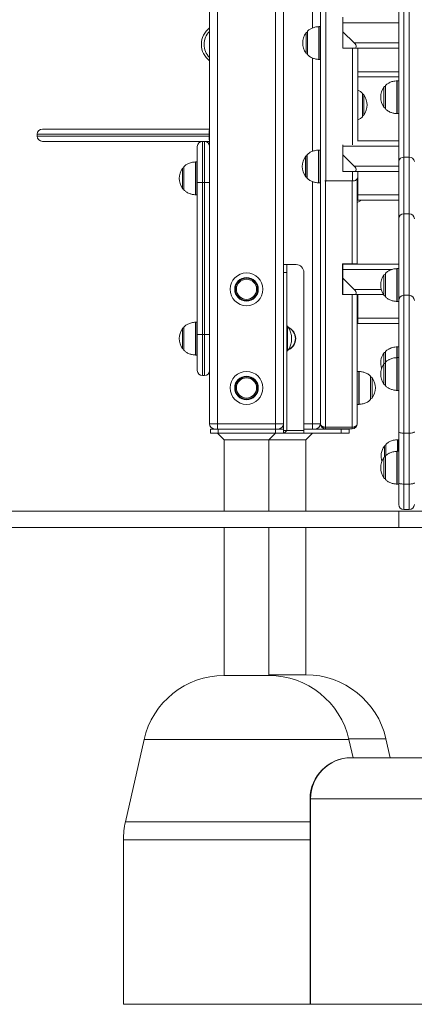
# Model space of a CAD drawing. Units: millimetres. Extents: x 15 to 297, y 0 to 206.
# Drawn here: x 177 to 184, y 141 to 157 of the extents above; entities that cross this region are included whole.
import ezdxf

# ---------------------------------------------------------------- set-up
doc = ezdxf.new("R2010")
doc.units = ezdxf.units.MM

msp = doc.modelspace()

# ---------------------------------------------------------------- linework, layer by layer
at = {"color": 8, "linetype": 'Continuous', "lineweight": 15}
for p, q in [((181.33116, 181.95128), (181.33116, 149.9621)), ((180.3845, 181.82108), (180.3845, 149.9621)), ((182.14916, 162.47744), (182.14916, 153.90154)), ((181.93116, 156.38252), (181.93116, 159.89319)), ((182.0355, 156.13983), (182.0355, 156.40635)), ((182.03999, 156.4065), (182.03999, 155.87316)), ((183.33116, 156.46503), (182.4245, 156.46503)), ((181.82474, 155.97613), (181.82474, 156.30353)), ((181.84875, 156.33126), (181.84875, 156.13983)), ((181.84875, 156.13983), (181.84875, 155.9484)), ((182.0355, 155.87332), (182.0355, 156.13983)), ((182.6065, 156.14167), (183.33116, 156.14167)), ((182.6065, 156.14103), (183.33116, 156.14103)), ((182.57983, 154.48534), (182.57983, 156.05636)), ((181.93116, 154.38157), (181.93116, 155.896)), ((182.6645, 155.67436), (183.33116, 155.67436)), ((183.11541, 155.4521), (183.11541, 155.25387)), ((183.30217, 155.25121), (183.30217, 155.52719)), ((183.30666, 155.52734), (183.30666, 154.99401)), ((182.74025, 154.99883), (182.74025, 155.32561)), ((182.76426, 155.29788), (182.76426, 155.24994)), ((183.0914, 155.09698), (183.0914, 155.42437)), ((182.76426, 155.24994), (182.76426, 154.97049)), ((183.11541, 155.25387), (183.11541, 155.06925)), ((183.30217, 154.99416), (183.30217, 155.25121)), ((182.74025, 154.99883), (182.74025, 154.94276)), ((180.24881, 154.65944), (177.45783, 154.65944)), ((177.45783, 154.62877), (180.24881, 154.62877)), ((180.25783, 154.65944), (180.24881, 154.65944)), ((180.25783, 154.62877), (180.24881, 154.62877)), ((181.84208, 154.32791), (181.84208, 153.94506)), ((182.02883, 153.86997), (182.02883, 154.403)), ((182.03332, 154.40315), (182.03332, 154.13648)), ((183.33116, 154.46597), (182.4245, 154.46597)), ((180.02883, 153.67759), (180.02883, 154.21062)), ((180.03332, 154.21077), (180.03332, 153.67744)), ((181.81807, 153.97279), (181.81807, 154.30018)), ((179.81807, 153.78041), (179.81807, 154.1078)), ((179.84208, 154.13553), (179.84208, 153.75267)), ((182.03332, 154.13648), (182.03332, 153.86982)), ((182.57983, 153.90154), (182.57983, 154.05731)), ((182.6065, 154.14197), (183.33116, 154.14197)), ((181.93116, 149.9621), (181.93116, 153.88983)), ((182.1425, 153.89314), (182.1425, 149.90549)), ((182.14916, 153.89201), (182.14916, 153.90154)), ((182.57316, 152.55894), (182.57316, 153.89201)), ((182.6645, 153.67531), (183.33116, 153.67531)), ((182.4245, 152.47428), (182.41783, 152.47428)), ((183.22631, 152.46627), (182.4245, 152.46627)), ((183.11541, 152.40476), (183.11541, 152.18707)), ((183.30217, 152.17677), (183.30217, 152.47985)), ((183.30666, 152.48), (183.30666, 151.94667)), ((183.0914, 152.04964), (183.0914, 152.37703)), ((182.41783, 152.14228), (182.4245, 152.14228)), ((182.6065, 152.14228), (183.04699, 152.14228)), ((183.11541, 152.18707), (183.11541, 152.02191)), ((183.30217, 151.94682), (183.30217, 152.17677)), ((180.02883, 151.07759), (180.02883, 151.61062)), ((180.03332, 151.61077), (180.03332, 151.07744)), ((182.6645, 151.67561), (183.33116, 151.67561)), ((179.81807, 151.18041), (179.81807, 151.5078)), ((179.84208, 151.53553), (179.84208, 151.15267)), ((183.11541, 151.13578), (183.11541, 150.96133)), ((183.30217, 151.03642), (183.30217, 151.21087)), ((183.30666, 151.21102), (183.30666, 151.03657)), ((183.0914, 150.93359), (183.0914, 151.10805)), ((183.11541, 150.96133), (183.11541, 150.57847)), ((183.30217, 150.50338), (183.30217, 151.03642)), ((183.30666, 151.03657), (183.30666, 150.91563)), ((182.68234, 150.44196), (182.68234, 150.81077)), ((182.68234, 150.27744), (182.68234, 150.81077)), ((182.68683, 150.81062), (182.68683, 150.27759)), ((182.68683, 150.81062), (182.68683, 150.5441)), ((183.0914, 150.6062), (183.0914, 150.93359)), ((183.30666, 150.91563), (183.30666, 150.50323)), ((182.87358, 150.35267), (182.87358, 150.73553)), ((182.87358, 150.5441), (182.87358, 150.73553)), ((182.89759, 150.7078), (182.89759, 150.38041)), ((182.68683, 150.5441), (182.68683, 150.27759)), ((182.87358, 150.35267), (182.87358, 150.5441)), ((182.68234, 150.27744), (182.68234, 150.44196)), ((181.79025, 149.9621), (181.93116, 149.9621)), ((183.30883, 149.515), (183.30883, 149.70395)), ((183.31332, 149.7041), (183.31332, 149.51643)), ((183.3155, 149.51643), (183.3155, 149.70395)), ((183.31999, 149.7041), (183.31999, 149.51643)), ((183.09807, 149.42053), (183.09807, 149.60113)), ((183.12208, 149.62886), (183.12208, 149.44605)), ((183.30217, 149.39147), (183.30217, 149.51628)), ((183.30666, 149.51643), (183.30666, 148.9831)), ((183.0914, 149.11112), (183.0914, 149.41346)), ((183.11541, 149.44119), (183.11541, 149.35154)), ((183.30217, 148.98325), (183.30217, 149.39147)), ((183.11541, 149.35154), (183.11541, 149.05833)), ((183.0914, 149.08607), (183.0914, 149.11112)), ((180.98454, 144.83864), (179.19277, 144.83864)), ((182.52289, 144.83864), (180.98454, 144.83864)), ((183.12289, 144.85196), (182.5198, 144.85196)), ((181.89783, 143.87744), (181.89116, 143.87744)), ((183.89783, 143.87744), (181.89783, 143.87744)), ((181.00752, 143.50531), (178.89077, 143.50531)), ((181.89116, 143.50531), (181.00752, 143.50531)), ((181.01002, 143.21077), (178.85783, 143.21077)), ((181.89116, 143.21077), (181.01002, 143.21077))]:
    msp.add_line(p, q, dxfattribs=at)
at = {"color": 7, "linetype": 'Continuous', "lineweight": 15}
for p, q in [((180.25783, 181.47682), (180.25783, 149.9621)), ((181.45783, 173.97744), (181.45783, 149.9621)), ((183.33116, 164.74538), (183.33116, 154.21742)), ((183.41583, 154.28678), (183.41583, 164.81473)), ((183.49983, 164.81473), (183.49983, 154.28678)), ((182.05783, 149.96536), (182.05783, 162.47744)), ((182.4245, 156.5577), (182.4245, 156.48577)), ((182.05783, 156.4065), (182.03999, 156.4065)), ((182.4245, 156.46503), (182.4245, 156.48577)), ((182.4245, 156.46503), (182.4245, 156.32303)), ((181.84675, 156.3265), (181.84675, 155.95316)), ((182.6065, 156.14167), (182.4245, 156.32367)), ((182.6065, 156.14103), (182.4245, 156.32303)), ((182.4245, 156.05636), (182.4245, 156.32303)), ((182.4245, 156.05636), (182.6065, 156.05636)), ((183.33116, 156.05636), (182.6065, 156.05636)), ((182.6645, 156.05636), (182.6645, 155.70125)), ((182.03999, 155.87316), (182.05783, 155.87316)), ((182.6645, 155.70125), (182.6645, 155.67436)), ((182.6645, 155.5897), (182.6645, 155.67436)), ((182.6645, 155.5897), (182.6645, 154.54705)), ((183.33116, 155.5897), (182.6645, 155.5897)), ((183.11341, 155.44734), (183.11341, 155.07401)), ((183.33116, 155.52734), (183.30666, 155.52734)), ((182.74225, 154.94752), (182.74225, 155.32085)), ((183.30666, 154.99401), (183.33116, 154.99401)), ((177.45783, 154.65944), (177.45783, 154.62877)), ((177.5425, 154.7441), (180.25783, 154.7441)), ((180.24881, 154.62877), (180.24881, 154.65944)), ((180.1425, 154.5441), (177.5425, 154.5441)), ((180.1425, 154.5441), (180.1425, 153.87744)), ((180.1425, 154.5441), (180.17316, 154.5441)), ((180.17316, 153.87744), (180.17316, 154.5441)), ((180.25783, 154.5441), (180.17316, 154.5441)), ((182.4245, 154.46597), (182.4245, 154.48534)), ((182.6645, 154.55064), (183.33116, 154.55064)), ((180.05783, 153.87744), (180.05783, 154.45944)), ((181.84008, 154.32315), (181.84008, 153.94982)), ((182.05783, 154.40315), (182.03332, 154.40315)), ((182.4245, 154.46597), (182.4245, 154.32397)), ((182.6065, 154.14197), (182.4245, 154.32397)), ((182.4245, 154.05731), (182.4245, 154.32397)), ((180.05783, 154.21077), (180.03332, 154.21077)), ((183.33116, 154.21742), (183.33116, 153.28735)), ((183.41583, 153.36973), (183.41583, 154.28678)), ((183.49983, 154.28678), (183.41583, 154.28678)), ((183.49983, 154.28678), (183.49983, 153.36973)), ((179.84008, 154.13077), (179.84008, 153.75744)), ((182.4245, 154.05731), (182.6065, 154.05731)), ((183.33116, 154.05731), (182.6065, 154.05731)), ((182.6645, 154.05731), (182.6645, 153.9614)), ((180.05783, 151.41077), (180.05783, 153.87744)), ((180.1425, 153.87744), (180.05783, 153.87744)), ((180.1425, 153.87744), (180.1425, 151.41077)), ((180.17316, 153.87744), (180.1425, 153.87744)), ((180.25783, 153.87744), (180.17316, 153.87744)), ((180.17316, 151.41077), (180.17316, 153.87744)), ((182.03332, 153.86982), (182.05783, 153.86982)), ((182.14916, 153.90154), (182.57983, 153.90154)), ((182.65783, 153.92847), (182.65783, 152.55894)), ((182.6645, 153.9614), (182.6645, 153.67531)), ((180.03332, 153.67744), (180.05783, 153.67744)), ((182.6645, 153.59064), (182.6645, 153.67531)), ((183.33116, 153.59064), (182.6645, 153.59064)), ((183.41583, 152.04649), (183.41583, 153.36973)), ((183.49983, 153.36973), (183.41583, 153.36973)), ((183.49983, 153.36973), (183.49983, 152.04649)), ((183.33116, 153.28735), (183.33116, 151.9641)), ((182.57316, 152.55894), (182.41783, 152.55894)), ((182.41783, 152.05761), (182.41783, 152.55894)), ((182.65783, 152.55894), (182.57316, 152.55894)), ((182.65783, 152.55894), (182.65783, 152.55094)), ((181.51116, 152.5441), (181.45783, 152.5441)), ((181.51116, 152.41744), (181.45783, 152.41744)), ((181.51116, 152.5441), (181.66358, 152.5441)), ((181.51116, 152.41744), (181.51116, 152.5441)), ((181.51116, 149.85077), (181.51116, 152.41744)), ((181.79025, 152.41744), (181.79025, 149.85077)), ((182.4245, 152.55094), (183.33116, 152.55094)), ((182.4245, 152.46627), (182.4245, 152.55094)), ((182.4245, 152.46627), (182.4245, 152.32428)), ((183.11341, 152.4), (183.11341, 152.02667)), ((183.33116, 152.48), (183.30666, 152.48)), ((182.6065, 152.14228), (182.4245, 152.32428)), ((182.4245, 152.05761), (182.4245, 152.32428)), ((182.4245, 152.05761), (182.41783, 152.05761)), ((182.4245, 152.05761), (182.6065, 152.05761)), ((182.57316, 149.90549), (182.57316, 152.05761)), ((183.08576, 152.05761), (182.6065, 152.05761)), ((182.65783, 152.05761), (182.65783, 149.96536)), ((182.6645, 152.05761), (182.6645, 151.67561)), ((183.30666, 151.94667), (183.33116, 151.94667)), ((183.33116, 151.9641), (183.33116, 149.82932)), ((183.41583, 149.81028), (183.41583, 152.04649)), ((183.49983, 152.04649), (183.41583, 152.04649)), ((183.49983, 152.04649), (183.49983, 149.81028)), ((180.05783, 151.61077), (180.03332, 151.61077)), ((182.6645, 151.59094), (182.6645, 151.67561)), ((179.84008, 151.53077), (179.84008, 151.15744)), ((181.5245, 151.5441), (181.51116, 151.5441)), ((181.5245, 151.3441), (181.5245, 151.5441)), ((183.33116, 151.59094), (182.6645, 151.59094)), ((180.05783, 150.82877), (180.05783, 151.41077)), ((180.1425, 151.41077), (180.05783, 151.41077)), ((180.1425, 151.41077), (180.17316, 151.41077)), ((180.1425, 151.41077), (180.1425, 150.7441)), ((180.17316, 150.7441), (180.17316, 151.41077)), ((180.25783, 151.41077), (180.17316, 151.41077)), ((181.5245, 151.1441), (181.5245, 151.3441)), ((181.51116, 151.1441), (181.5245, 151.1441)), ((183.11341, 151.13102), (183.11341, 150.96304)), ((183.33116, 151.21102), (183.30666, 151.21102)), ((180.03332, 151.07744), (180.05783, 151.07744)), ((183.11341, 150.95657), (183.11341, 150.58323)), ((183.33116, 151.03657), (183.30666, 151.03657)), ((182.68234, 150.81077), (182.65783, 150.81077)), ((182.68234, 150.81077), (182.65783, 150.81077)), ((180.17316, 150.7441), (180.1425, 150.7441)), ((183.30666, 150.50323), (183.33116, 150.50323)), ((182.65783, 150.27744), (182.68234, 150.27744)), ((182.65783, 150.27744), (182.68234, 150.27744)), ((180.25783, 149.9621), (180.3845, 149.9621)), ((180.2711, 149.81077), (180.2711, 149.87744)), ((180.2711, 149.87744), (180.39776, 149.87744)), ((180.3845, 149.87744), (180.3845, 149.9621)), ((180.3845, 149.9621), (181.33116, 149.9621)), ((180.39776, 149.87744), (180.39776, 149.81077)), ((181.3311, 149.87744), (180.39776, 149.87744)), ((181.3311, 149.81077), (181.3311, 149.87744)), ((181.3311, 149.87744), (181.45776, 149.87744)), ((181.33116, 149.9621), (181.45783, 149.9621)), ((181.33116, 149.9621), (181.33116, 149.87744)), ((181.41632, 149.88926), (181.4045, 149.87744)), ((181.45783, 149.93077), (181.446, 149.91894)), ((181.45776, 149.87744), (181.45776, 149.81077)), ((181.45783, 149.87744), (181.45776, 149.87744)), ((181.45783, 149.85077), (181.45776, 149.85077)), ((181.45783, 149.85077), (181.45783, 149.9621)), ((181.45783, 149.85077), (181.45783, 149.93077)), ((181.45783, 149.85077), (181.45783, 149.87744)), ((181.51116, 149.85077), (181.45783, 149.85077)), ((181.5111, 149.85077), (181.45783, 149.85077)), ((181.4711, 149.81077), (181.5111, 149.85077)), ((181.79025, 149.85077), (181.51116, 149.85077)), ((182.3979, 149.87744), (181.79025, 149.87744)), ((181.79025, 149.85077), (181.79025, 149.81077)), ((182.05783, 149.9621), (181.93116, 149.9621)), ((181.93116, 149.87744), (181.93116, 149.9621)), ((182.05783, 149.96536), (182.05783, 149.9621)), ((182.1425, 149.90549), (182.57316, 149.90549)), ((182.1425, 149.88069), (182.1425, 149.90549)), ((182.57316, 149.88069), (182.1425, 149.88069)), ((182.3979, 149.81077), (182.3979, 149.87744)), ((182.3979, 149.87744), (182.52456, 149.87744)), ((182.52456, 149.87744), (182.52456, 149.81077)), ((182.57316, 149.88069), (182.57316, 149.90549)), ((180.39776, 149.81077), (180.2711, 149.81077)), ((180.3865, 149.81077), (180.49316, 149.7041)), ((181.3311, 149.81077), (180.39776, 149.81077)), ((180.49316, 149.7041), (180.49316, 148.5441)), ((181.2225, 149.7041), (180.49316, 149.7041)), ((181.2225, 149.7041), (181.32916, 149.81077)), ((181.2225, 148.5441), (181.2225, 149.7041)), ((181.8225, 149.7041), (181.2225, 149.7041)), ((181.45776, 149.81077), (181.3311, 149.81077)), ((181.45776, 149.81077), (181.4711, 149.81077)), ((181.79025, 149.81077), (181.4711, 149.81077)), ((182.3979, 149.81077), (181.79025, 149.81077)), ((181.8225, 149.7041), (181.92916, 149.81077)), ((181.8225, 148.5441), (181.8225, 149.7041)), ((182.52456, 149.81077), (182.3979, 149.81077)), ((183.33116, 149.7041), (183.31332, 149.7041)), ((183.33116, 149.7041), (183.31999, 149.7041)), ((183.33116, 149.82932), (183.33116, 149.00317)), ((183.49983, 149.81028), (183.41583, 149.81028)), ((183.41583, 148.98413), (183.41583, 149.81028)), ((183.49983, 149.81028), (183.49983, 148.98413)), ((183.12008, 149.6241), (183.12008, 149.44426)), ((183.33116, 149.51643), (183.30666, 149.51643)), ((183.11341, 149.43643), (183.11341, 149.0631)), ((183.30666, 148.9831), (183.33116, 148.9831)), ((183.33116, 149.00317), (183.33116, 148.65544)), ((183.49983, 148.98413), (183.41583, 148.98413)), ((183.41583, 148.57077), (183.41583, 148.98413)), ((183.49983, 148.98413), (183.49983, 148.57077)), ((183.49983, 148.57077), (183.41583, 148.57077)), ((183.33116, 148.5441), (169.99783, 148.5441)), ((183.33116, 148.27744), (183.33116, 148.5441)), ((190.25116, 148.5441), (183.33116, 148.5441)), ((183.33116, 148.27744), (169.99783, 148.27744)), ((180.49316, 148.27744), (180.49316, 145.87744)), ((181.2225, 145.87744), (181.2225, 148.27744)), ((181.8225, 145.89076), (181.8225, 148.27744)), ((190.25116, 148.27744), (183.33116, 148.27744)), ((180.88558, 145.87744), (180.49316, 145.87744)), ((181.2225, 145.87744), (180.88558, 145.87744)), ((181.8225, 145.89076), (181.2225, 145.89076)), ((179.19277, 144.83864), (178.89077, 143.50531)), ((182.5896, 144.5441), (182.52289, 144.83864)), ((183.19262, 144.5441), (183.12289, 144.85196)), ((182.55783, 144.5441), (182.5645, 144.5441)), ((182.5645, 144.5441), (183.89783, 144.5441)), ((181.89116, 143.87744), (181.89116, 140.5441)), ((181.89783, 143.87744), (181.89783, 140.5441)), ((178.85783, 143.21077), (178.85783, 140.5441)), ((181.01002, 140.5441), (178.85783, 140.5441)), ((181.89116, 140.5441), (181.01002, 140.5441)), ((181.89116, 140.5441), (181.89783, 140.5441)), ((181.89783, 140.5441), (183.89783, 140.5441))]:
    msp.add_line(p, q, dxfattribs=at)
at = {"color": 8, "linetype": 'Continuous', "lineweight": 15, "flags": 128}
msp.add_lwpolyline([(182.12968, 153.90315), (182.13265, 153.90269), (182.14916, 153.90154)], dxfattribs=at)
at = {"color": 7, "linetype": 'Continuous', "lineweight": 15, "flags": 128}
for points in [[(182.6645, 153.9614), (182.66287, 153.94972), (182.65805, 153.93849), (182.65023, 153.92815), (182.6397, 153.91907), (182.62687, 153.91163), (182.61223, 153.9061), (182.59635, 153.90269), (182.57983, 153.90154)], [(182.05783, 149.96536), (182.05946, 149.95368), (182.06428, 149.94245), (182.0721, 149.9321), (182.08263, 149.92302), (182.09546, 149.91558), (182.1101, 149.91005), (182.12598, 149.90664), (182.1425, 149.90549)], [(182.65783, 149.96536), (182.6562, 149.95368), (182.65139, 149.94245), (182.64356, 149.9321), (182.63303, 149.92302), (182.6202, 149.91558), (182.60556, 149.91005), (182.58968, 149.90664), (182.57316, 149.90549)], [(183.41583, 149.81028), (183.39931, 149.81064), (183.38343, 149.81173), (183.36879, 149.81349), (183.35596, 149.81586), (183.34543, 149.81874), (183.33761, 149.82204), (183.33279, 149.82561), (183.33116, 149.82932)], [(183.49983, 149.81028), (183.51635, 149.81064), (183.53223, 149.81173), (183.54687, 149.81349), (183.5597, 149.81586), (183.57023, 149.81874), (183.57805, 149.82204), (183.58287, 149.82561), (183.5845, 149.82932)], [(183.41583, 148.98413), (183.39931, 148.98449), (183.38343, 148.98558), (183.36879, 148.98734), (183.35596, 148.98971), (183.34543, 148.99259), (183.33761, 148.99588), (183.33279, 148.99946), (183.33116, 149.00317)], [(183.49983, 148.98413), (183.51635, 148.98449), (183.53223, 148.98558), (183.54687, 148.98734), (183.5597, 148.98971), (183.57023, 148.99259), (183.57805, 148.99588), (183.58287, 148.99946), (183.5845, 149.00317)]]:
    msp.add_lwpolyline(points, dxfattribs=at)
at = {"color": 7, "linetype": 'Continuous', "lineweight": 15}
for centre, radius in [((180.85783, 152.1441), 0.26667), ((180.85783, 152.1441), 0.2663), ((180.85783, 152.1441), 0.19143), ((180.85783, 152.1441), 0.18), ((180.85783, 152.1441), 0.1637), ((180.85783, 150.5441), 0.26667), ((180.85783, 150.5441), 0.2663), ((180.85783, 150.5441), 0.19143), ((180.85783, 150.5441), 0.18), ((180.85783, 150.5441), 0.1637)]:
    msp.add_circle(centre, radius, dxfattribs=at)
for centre, radius, start, end in [((182.03999, 156.33983), 0.06667, 90, 93.86208), ((180.45783, 156.11744), 0.33333, 126.869898, 180), ((182.04736, 156.13983), 0.27633, 143.673658, 216.326342), ((181.85696, 156.27983), 0.04, 104.792943, 143.673658), ((181.85341, 156.3265), 0.00667, 134.421713, 180), ((180.45783, 156.11744), 0.33333, 180, 233.130102), ((181.85696, 155.99983), 0.04, 216.326342, 255.207057), ((181.85341, 155.95316), 0.00667, 180, 225.578287), ((182.03999, 155.93983), 0.06667, 266.13792, 270), ((183.12363, 155.40067), 0.04, 104.792943, 143.673658), ((183.12008, 155.44734), 0.00667, 134.421713, 180), ((183.30666, 155.46067), 0.06667, 90, 93.86208), ((182.73558, 155.32085), 0.00667, 0, 45.578287), ((182.73203, 155.27419), 0.04, 36.326342, 75.207057), ((182.54163, 155.13419), 0.27633, 323.673658, 36.326342), ((183.31403, 155.26067), 0.27633, 143.673658, 216.326342), ((182.73558, 154.94752), 0.00667, 314.421713, 0), ((182.73203, 154.99419), 0.04, 284.792943, 323.673658), ((183.12363, 155.12067), 0.04, 216.326342, 255.207057), ((183.12008, 155.07401), 0.00667, 180, 225.578287), ((183.30666, 155.06067), 0.06667, 266.13792, 270), ((177.5425, 154.65944), 0.08467, 90, 180), ((177.5425, 154.62877), 0.08467, 180, 270), ((180.1425, 154.45944), 0.08467, 90, 180), ((180.17316, 154.45944), 0.08467, 0, 90), ((181.85029, 154.27648), 0.04, 104.792943, 143.673658), ((181.84675, 154.32315), 0.00667, 134.421713, 180), ((182.03332, 154.33648), 0.06667, 90, 93.86208), ((180.03332, 154.1441), 0.06667, 90, 93.86208), ((182.0407, 154.13648), 0.27633, 143.673658, 216.326342), ((183.40887, 154.20892), 0.07817, 84.88904, 173.75675), ((183.50679, 154.20892), 0.07817, 6.244131, 95.110079), ((180.0407, 153.9441), 0.27633, 143.673658, 216.326342), ((179.85029, 154.0841), 0.04, 104.792943, 143.673658), ((179.84675, 154.13077), 0.00667, 134.421713, 180), ((181.85029, 153.99648), 0.04, 216.326342, 255.207057), ((181.84675, 153.94982), 0.00667, 180, 225.578287), ((182.03332, 153.93648), 0.06667, 266.13792, 270), ((182.57983, 153.9614), 0.08467, 326.782913, 0), ((179.85029, 153.8041), 0.04, 216.326342, 255.207057), ((179.84675, 153.75744), 0.00667, 180, 225.578287), ((180.03332, 153.7441), 0.06667, 266.13792, 270), ((183.4147, 153.28619), 0.08355, 89.227369, 179.205924), ((183.50096, 153.28619), 0.08355, 0.794927, 90.77178), ((181.66358, 152.41744), 0.12667, 0, 90), ((183.12363, 152.35334), 0.04, 104.792943, 143.673658), ((183.12008, 152.4), 0.00667, 134.421713, 180), ((183.30666, 152.41334), 0.06667, 90, 93.86208), ((183.31403, 152.21334), 0.27633, 143.673658, 216.326342), ((183.12363, 152.07334), 0.04, 216.326342, 255.207057), ((183.12008, 152.02667), 0.00667, 180, 225.578287), ((183.30666, 152.01334), 0.06667, 266.13792, 270), ((183.4147, 151.96295), 0.08355, 89.226829, 179.206464), ((183.50096, 151.96295), 0.08355, 0.794388, 90.77232), ((180.03332, 151.5441), 0.06667, 90, 93.86208), ((180.0407, 151.3441), 0.27633, 143.673658, 216.326342), ((179.85029, 151.4841), 0.04, 104.792943, 143.673658), ((179.84675, 151.53077), 0.00667, 134.421713, 180), ((181.25783, 151.3441), 0.33333, 323.130102, 36.869898), ((181.45783, 151.3441), 0.2, 292.88538, 67.11462), ((179.85029, 151.2041), 0.04, 216.326342, 255.207057), ((179.84675, 151.15744), 0.00667, 180, 225.578287), ((183.12363, 151.08435), 0.04, 104.792943, 143.673658), ((183.12008, 151.13102), 0.00667, 134.421713, 180), ((183.30666, 151.14435), 0.06667, 90, 93.86208), ((180.03332, 151.1441), 0.06667, 266.13792, 270), ((183.31403, 150.94435), 0.27633, 143.673658, 198.40049), ((183.12008, 150.95657), 0.00667, 134.421713, 180), ((183.30666, 150.9699), 0.06667, 90, 93.86208), ((180.1425, 150.82877), 0.08467, 180, 270), ((180.17316, 150.82877), 0.08467, 270, 0), ((182.68234, 150.7441), 0.06667, 86.13792, 90), ((183.31403, 150.7699), 0.27633, 143.673658, 216.326342), ((183.12363, 150.9099), 0.04, 104.792943, 143.673658), ((182.86537, 150.6841), 0.04, 36.326342, 75.207057), ((182.67496, 150.5441), 0.27633, 323.673658, 36.326342), ((183.12363, 150.6299), 0.04, 216.326342, 255.207057), ((183.12008, 150.58323), 0.00667, 180, 225.578287), ((183.30666, 150.5699), 0.06667, 266.13792, 270), ((182.86537, 150.4041), 0.04, 284.792943, 323.673658), ((182.68234, 150.3441), 0.06667, 270, 273.86208), ((180.3425, 149.9621), 0.08467, 180, 270), ((181.37316, 149.9621), 0.08467, 270, 0), ((181.97316, 149.9621), 0.08467, 270, 0), ((182.1425, 149.96536), 0.08467, 180, 270), ((182.57316, 149.96536), 0.08467, 270, 0), ((183.31332, 149.63744), 0.06667, 90, 93.86208), ((183.3207, 149.43744), 0.27633, 143.673658, 197.829686), ((183.13029, 149.57744), 0.04, 104.792943, 143.673658), ((183.12675, 149.6241), 0.00667, 134.421713, 180), ((183.30666, 149.44976), 0.06667, 90, 93.86208), ((183.31403, 149.24976), 0.27633, 143.673658, 216.326342), ((183.12363, 149.38976), 0.04, 104.792943, 143.673658), ((183.12008, 149.43643), 0.00667, 134.421713, 180), ((183.12363, 149.10976), 0.04, 216.326342, 255.207057), ((183.12008, 149.0631), 0.00667, 180, 225.578287), ((183.30666, 149.04976), 0.06667, 266.13792, 270), ((183.41583, 148.65544), 0.08467, 180, 270), ((183.49983, 148.65544), 0.08467, 270, 0), ((180.49316, 144.5441), 1.33333, 90, 167.23784), ((181.2225, 144.5441), 1.33333, 12.76216, 90), ((181.8225, 144.55742), 1.33333, 12.76216, 90), ((182.55783, 143.87744), 0.66667, 90, 180), ((182.5645, 143.87744), 0.66667, 90, 180), ((180.19116, 143.21077), 1.33333, 167.23784, 180)]:
    msp.add_arc(centre, radius, start, end, dxfattribs=at)
at = {"color": 8, "linetype": 'Continuous', "lineweight": 15}
for centre, radius, start, end in [((180.45783, 156.11744), 0.29067, 133.477794, 180), ((180.45783, 156.11744), 0.29067, 180, 226.522206), ((180.47739, 154.66841), 0.22876, 163.698294, 182.248666), ((180.47739, 154.61979), 0.22876, 177.751486, 196.301554), ((181.45783, 151.3441), 0.19444, 295.351772, 64.648228)]:
    msp.add_arc(centre, radius, start, end, dxfattribs=at)
at = {"color": 7, "linetype": 'Continuous', "lineweight": 15}
for centre in [(182.52183, 156.14167), (182.52183, 156.14103), (182.52183, 154.14197), (182.52183, 152.14228)]:
    msp.add_ellipse(centre, major_axis=(0.11653, -0.07202), ratio=0.38196601, start_param=5.72961095, end_param=7.30040728, dxfattribs=at)
for points, knots in [([(182.03783, 156.4065), (182.01497, 156.40411), (181.97136, 156.39957), (181.91533, 156.37909), (181.87475, 156.3555), (181.8564, 156.33741), (181.8491, 156.33022)], [0, 0, 0, 0, 0.33010533, 0.62960155, 0.85272922, 1, 1, 1, 1]), ([(181.84956, 155.94958), (181.85994, 155.93966), (181.88484, 155.91586), (181.93177, 155.89363), (181.98473, 155.87825), (182.01966, 155.87491), (182.03783, 155.87316)], [0, 0, 0, 0, 0.2063521, 0.49486617, 0.73716165, 1, 1, 1, 1]), ([(183.3045, 155.52734), (183.28163, 155.52496), (183.23803, 155.52041), (183.182, 155.49993), (183.14148, 155.47638), (183.12317, 155.45834), (183.11592, 155.4512)], [0, 0, 0, 0, 0.33042869, 0.6302249, 0.85357163, 1, 1, 1, 1]), ([(182.74046, 155.32354), (182.72984, 155.33396), (182.7077, 155.35567), (182.67928, 155.36812), (182.6645, 155.37459)], [0, 0, 0, 0, 0.47998789, 1, 1, 1, 1]), ([(183.11597, 155.07065), (183.12643, 155.06064), (183.15141, 155.03676), (183.19844, 155.01447), (183.25139, 154.9991), (183.28632, 154.99575), (183.3045, 154.99401)], [0, 0, 0, 0, 0.20764654, 0.49569153, 0.73759057, 1, 1, 1, 1]), ([(182.6645, 154.8939), (182.66897, 154.8954), (182.68811, 154.90187), (182.71444, 154.91901), (182.73311, 154.93716), (182.74069, 154.94454)], [0, 0, 0, 0, 0.15312823, 0.65620744, 1, 1, 1, 1]), ([(182.03116, 154.40315), (182.0083, 154.40077), (181.96469, 154.39623), (181.90867, 154.37574), (181.86816, 154.3522), (181.84987, 154.33419), (181.84264, 154.32706)], [0, 0, 0, 0, 0.330552447, 0.630460445, 0.853890447, 1, 1, 1, 1]), ([(180.03116, 154.21077), (180.0083, 154.20839), (179.96469, 154.20384), (179.90867, 154.18336), (179.86812, 154.15979), (179.8498, 154.14174), (179.84253, 154.13458)], [0, 0, 0, 0, 0.33032401, 0.63001952, 0.85329419, 1, 1, 1, 1]), ([(181.84269, 153.94641), (181.85313, 153.93643), (181.8781, 153.91256), (181.92511, 153.89028), (181.97806, 153.87491), (182.01299, 153.87156), (182.03116, 153.86982)], [0, 0, 0, 0, 0.207393537, 0.495530507, 0.737506784, 1, 1, 1, 1]), ([(179.84302, 153.75374), (179.85336, 153.74386), (179.87822, 153.7201), (179.92511, 153.6979), (179.97806, 153.68252), (180.01299, 153.67918), (180.03116, 153.67744)], [0, 0, 0, 0, 0.205719, 0.49446255, 0.73695259, 1, 1, 1, 1]), ([(182.65783, 153.55648), (182.66453, 153.55872), (182.68591, 153.56588), (182.707, 153.57832), (182.71927, 153.58976), (182.72022, 153.59064)], [0, 0, 0, 0, 0.29658765, 0.94567172, 1, 1, 1, 1]), ([(183.3045, 152.48), (183.28163, 152.47762), (183.23803, 152.47307), (183.18199, 152.45261), (183.14114, 152.42881), (183.12255, 152.41047), (183.11502, 152.40303)], [0, 0, 0, 0, 0.32849569, 0.6265394, 0.84857756, 1, 1, 1, 1]), ([(183.11523, 152.02396), (183.12592, 152.01372), (183.15113, 151.98959), (183.19843, 151.96713), (183.2514, 151.95176), (183.28632, 151.94841), (183.3045, 151.94667)], [0, 0, 0, 0, 0.21137956, 0.49806731, 0.73882654, 1, 1, 1, 1]), ([(180.03116, 151.61077), (180.0083, 151.60839), (179.96469, 151.60384), (179.90867, 151.58336), (179.86812, 151.55979), (179.8498, 151.54174), (179.84253, 151.53458)], [0, 0, 0, 0, 0.33032401, 0.63001952, 0.85329419, 1, 1, 1, 1]), ([(179.84302, 151.15374), (179.85336, 151.14386), (179.87822, 151.1201), (179.92511, 151.0979), (179.97806, 151.08252), (180.01299, 151.07918), (180.03116, 151.07744)], [0, 0, 0, 0, 0.20571885, 0.49446395, 0.73695278, 1, 1, 1, 1]), ([(183.3045, 151.21102), (183.28163, 151.20864), (183.23803, 151.20409), (183.182, 151.18361), (183.14149, 151.16007), (183.1232, 151.14205), (183.11597, 151.13493)], [0, 0, 0, 0, 0.33053888, 0.63043637, 0.85385557, 1, 1, 1, 1]), ([(183.3045, 151.03657), (183.28163, 151.03418), (183.23803, 151.02964), (183.182, 151.00916), (183.14135, 150.98552), (183.12294, 150.96737), (183.11558, 150.96012)], [0, 0, 0, 0, 0.32970574, 0.62884732, 0.85170339, 1, 1, 1, 1]), ([(182.87367, 150.73356), (182.86301, 150.74377), (182.83783, 150.76787), (182.79056, 150.79031), (182.7376, 150.80568), (182.70267, 150.80903), (182.6845, 150.81077)], [0, 0, 0, 0, 0.21090582, 0.49776579, 0.73866965, 1, 1, 1, 1]), ([(182.87277, 150.73435), (182.86239, 150.74428), (182.83749, 150.76808), (182.79056, 150.7903), (182.7376, 150.80568), (182.70267, 150.80903), (182.6845, 150.81077)], [0, 0, 0, 0, 0.20634986, 0.49486606, 0.73716082, 1, 1, 1, 1]), ([(183.11602, 150.57983), (183.12647, 150.56984), (183.15143, 150.54597), (183.19844, 150.5237), (183.25139, 150.50832), (183.28632, 150.50498), (183.3045, 150.50323)], [0, 0, 0, 0, 0.207385, 0.49552507, 0.73750396, 1, 1, 1, 1]), ([(182.6845, 150.27744), (182.70736, 150.27982), (182.75097, 150.28436), (182.807, 150.30483), (182.84781, 150.3286), (182.86635, 150.34689), (182.87385, 150.35428)], [0, 0, 0, 0, 0.32878562, 0.6270854, 0.84932023, 1, 1, 1, 1]), ([(182.6845, 150.27744), (182.70736, 150.27982), (182.75097, 150.28436), (182.80699, 150.30484), (182.84758, 150.32844), (182.86593, 150.34652), (182.87323, 150.35372)], [0, 0, 0, 0, 0.33010484, 0.6296015, 0.85272802, 1, 1, 1, 1]), ([(181.45783, 149.9354), (181.45798, 149.94214), (181.45813, 149.94917), (181.45634, 149.95421), (181.45627, 149.95442)], [0, 0, 0, 0, 0.95850423, 1, 1, 1, 1]), ([(183.31116, 149.7041), (183.2883, 149.70172), (183.24469, 149.69718), (183.18867, 149.6767), (183.14812, 149.65313), (183.1298, 149.63507), (183.12253, 149.62792)], [0, 0, 0, 0, 0.330324531, 0.630018717, 0.853295364, 1, 1, 1, 1]), ([(183.3045, 149.51643), (183.28163, 149.51405), (183.23803, 149.5095), (183.182, 149.48903), (183.14134, 149.46537), (183.12292, 149.44722), (183.11556, 149.43996)], [0, 0, 0, 0, 0.32966318, 0.62876434, 0.85159326, 1, 1, 1, 1]), ([(183.11566, 149.06001), (183.12622, 149.0499), (183.15129, 149.02592), (183.19844, 149.00356), (183.25139, 148.98819), (183.28632, 148.98484), (183.3045, 148.9831)], [0, 0, 0, 0, 0.20921241, 0.49668688, 0.73810825, 1, 1, 1, 1])]:
    msp.add_open_spline(points, degree=3, knots=knots, dxfattribs=at)

doc.saveas('drawing.dxf')
